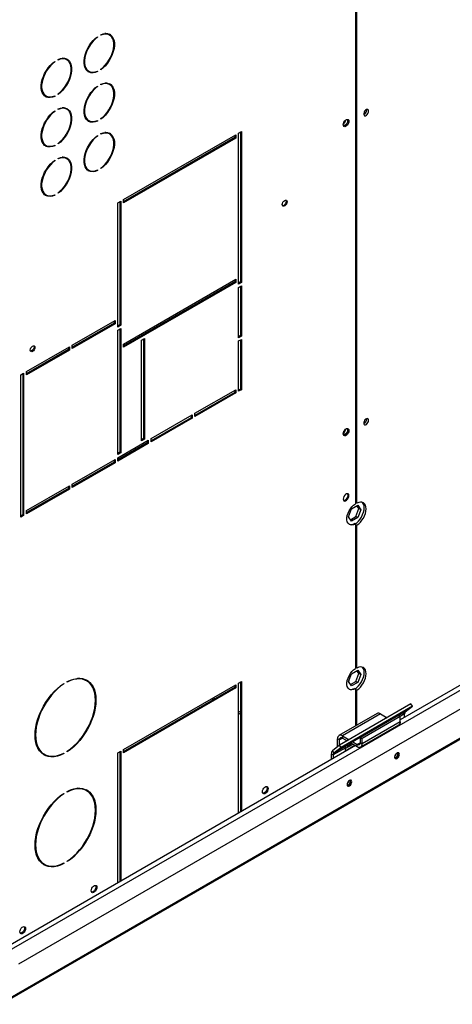
# Model space of a CAD drawing. Units: millimetres. Extents: x 5 to 414, y 3 to 291.
# Drawn here: x 267 to 272, y 60 to 73 of the extents above; entities that cross this region are included whole.
import ezdxf

# ---------------------------------------------------------------- set-up
doc = ezdxf.new("R2010")
doc.units = ezdxf.units.MM

msp = doc.modelspace()

# ---------------------------------------------------------------- linework, layer by layer
at = {"color": 7, "linetype": 'Continuous', "lineweight": 25}
for p, q in [((270.936, 75.401), (270.936, 66.513)), ((270.954, 66.52), (270.954, 75.455)), ((267.783, 72.316), (267.783, 72.323)), ((267.891, 72.318), (267.879, 72.325)), ((267.736, 72.295), (267.741, 72.292)), ((267.741, 72.299), (267.741, 72.292)), ((267.206, 71.989), (267.211, 71.986)), ((267.211, 71.993), (267.211, 71.986)), ((267.252, 72.01), (267.252, 72.017)), ((267.361, 72.012), (267.349, 72.019)), ((267.621, 71.878), (267.633, 71.871)), ((267.735, 71.87), (267.741, 71.866)), ((267.741, 71.873), (267.741, 71.866)), ((267.783, 71.89), (267.783, 71.897)), ((267.783, 71.704), (267.783, 71.711)), ((267.891, 71.706), (267.879, 71.713)), ((267.252, 71.584), (267.252, 71.591)), ((267.736, 71.683), (267.741, 71.68)), ((267.741, 71.687), (267.741, 71.68)), ((267.091, 71.572), (267.102, 71.565)), ((267.204, 71.564), (267.211, 71.56)), ((267.211, 71.567), (267.211, 71.56)), ((267.206, 71.377), (267.211, 71.374)), ((267.211, 71.381), (267.211, 71.374)), ((267.252, 71.398), (267.252, 71.405)), ((267.361, 71.4), (267.349, 71.407)), ((271.076, 71.39), (271.075, 71.397)), ((267.621, 71.265), (267.633, 71.259)), ((267.735, 71.258), (267.741, 71.254)), ((267.741, 71.261), (267.741, 71.254)), ((267.783, 71.278), (267.783, 71.285)), ((267.783, 71.091), (267.783, 71.098)), ((267.891, 71.094), (267.879, 71.1)), ((269.49, 71.105), (269.525, 71.126)), ((269.49, 69.234), (269.49, 71.105)), ((269.513, 71.119), (269.513, 69.261)), ((269.525, 71.126), (269.525, 69.254)), ((267.252, 70.972), (267.252, 70.978)), ((267.736, 71.071), (267.741, 71.068)), ((267.741, 71.074), (267.741, 71.068)), ((268.064, 70.282), (269.454, 71.085)), ((269.443, 71.051), (268.064, 70.255)), ((269.454, 71.044), (268.064, 70.241)), ((269.443, 71.078), (269.443, 71.051)), ((269.443, 71.051), (269.454, 71.044)), ((269.454, 71.085), (269.454, 71.044)), ((267.091, 70.959), (267.102, 70.952)), ((267.204, 70.952), (267.211, 70.948)), ((267.211, 70.955), (267.211, 70.948)), ((267.206, 70.765), (267.211, 70.761)), ((267.211, 70.768), (267.211, 70.761)), ((267.252, 70.785), (267.252, 70.792)), ((267.361, 70.788), (267.349, 70.794)), ((267.621, 70.653), (267.633, 70.646)), ((267.735, 70.645), (267.741, 70.642)), ((267.741, 70.648), (267.741, 70.642)), ((267.783, 70.665), (267.783, 70.672)), ((267.252, 70.359), (267.252, 70.366)), ((267.091, 70.347), (267.102, 70.34)), ((267.204, 70.339), (267.211, 70.335)), ((267.211, 70.342), (267.211, 70.335)), ((267.993, 70.241), (268.028, 70.262)), ((268.017, 70.255), (268.017, 68.731)), ((268.028, 70.262), (268.028, 68.724)), ((268.064, 70.241), (268.064, 70.282)), ((267.993, 68.703), (267.993, 70.241)), ((268.064, 68.492), (269.454, 69.295)), ((269.443, 69.288), (269.443, 69.261)), ((269.454, 69.295), (269.454, 69.254)), ((269.443, 69.261), (268.064, 68.465)), ((269.454, 69.254), (268.064, 68.452)), ((269.443, 69.261), (269.454, 69.254)), ((269.513, 69.261), (269.49, 69.248)), ((269.525, 69.254), (269.49, 69.234)), ((269.49, 69.193), (269.525, 69.214)), ((269.49, 68.571), (269.49, 69.193)), ((269.513, 69.261), (269.525, 69.254)), ((269.513, 69.207), (269.513, 68.598)), ((269.525, 69.214), (269.525, 68.591)), ((267.427, 68.479), (267.958, 68.785)), ((267.958, 68.785), (267.958, 68.744)), ((267.946, 68.751), (267.427, 68.452)), ((267.958, 68.744), (267.427, 68.438)), ((267.946, 68.778), (267.946, 68.751)), ((267.946, 68.751), (267.958, 68.744)), ((268.017, 68.731), (267.993, 68.717)), ((268.028, 68.724), (267.993, 68.703)), ((267.993, 68.663), (268.028, 68.683)), ((267.993, 67.125), (267.993, 68.663)), ((268.017, 68.731), (268.028, 68.724)), ((268.017, 68.676), (268.017, 67.152)), ((268.028, 68.683), (268.028, 67.145)), ((268.288, 68.54), (268.323, 68.56)), ((268.288, 67.295), (268.288, 68.54)), ((268.311, 68.554), (268.311, 67.322)), ((268.323, 68.56), (268.323, 67.315)), ((269.513, 68.598), (269.49, 68.584)), ((269.525, 68.591), (269.49, 68.571)), ((269.49, 68.53), (269.525, 68.55)), ((269.513, 68.598), (269.525, 68.591)), ((269.513, 68.543), (269.513, 67.934)), ((269.525, 68.55), (269.525, 67.927)), ((266.862, 68.152), (267.392, 68.458)), ((267.38, 68.424), (266.862, 68.125)), ((267.392, 68.418), (266.862, 68.111)), ((267.38, 68.452), (267.38, 68.424)), ((267.38, 68.424), (267.392, 68.418)), ((267.392, 68.458), (267.392, 68.418)), ((267.427, 68.438), (267.427, 68.479)), ((268.064, 68.452), (268.064, 68.492)), ((269.49, 67.907), (269.49, 68.53)), ((266.791, 68.111), (266.826, 68.132)), ((266.791, 66.349), (266.791, 68.111)), ((266.814, 68.125), (266.814, 66.376)), ((266.826, 68.132), (266.826, 66.369)), ((266.862, 68.111), (266.862, 68.152)), ((268.948, 67.635), (269.454, 67.927)), ((269.454, 67.927), (269.454, 67.887)), ((269.513, 67.934), (269.49, 67.921)), ((269.525, 67.927), (269.49, 67.907)), ((269.513, 67.934), (269.525, 67.927)), ((269.443, 67.893), (268.948, 67.608)), ((269.454, 67.887), (268.948, 67.594)), ((269.443, 67.921), (269.443, 67.893)), ((269.443, 67.893), (269.454, 67.887)), ((268.405, 67.322), (268.912, 67.615)), ((268.9, 67.58), (268.405, 67.295)), ((268.912, 67.574), (268.405, 67.281)), ((268.9, 67.608), (268.9, 67.58)), ((268.9, 67.58), (268.912, 67.574)), ((268.912, 67.615), (268.912, 67.574)), ((268.948, 67.594), (268.948, 67.635)), ((271.076, 67.562), (271.075, 67.569)), ((268.311, 67.322), (268.288, 67.308)), ((268.311, 67.322), (268.323, 67.315)), ((268.405, 67.281), (268.405, 67.322)), ((266.547, 60.315), (278.667, 67.311)), ((266.767, 60.814), (277.959, 67.275)), ((267.993, 67.084), (268.37, 67.302)), ((268.358, 67.268), (267.993, 67.057)), ((268.37, 67.261), (267.993, 67.043)), ((268.323, 67.315), (268.288, 67.295)), ((268.358, 67.295), (268.358, 67.268)), ((268.358, 67.268), (268.37, 67.261)), ((268.37, 67.302), (268.37, 67.261)), ((277.402, 67.249), (271.493, 63.838)), ((268.017, 67.152), (267.993, 67.138)), ((268.028, 67.145), (267.993, 67.125)), ((267.993, 67.043), (267.993, 67.084)), ((268.017, 67.152), (268.028, 67.145)), ((267.427, 66.757), (267.958, 67.063)), ((267.946, 67.029), (267.427, 66.73)), ((267.958, 67.023), (267.427, 66.716)), ((267.946, 67.057), (267.946, 67.029)), ((267.946, 67.029), (267.958, 67.023)), ((267.958, 67.063), (267.958, 67.023)), ((266.862, 66.431), (267.392, 66.737)), ((267.38, 66.73), (267.38, 66.703)), ((267.392, 66.737), (267.392, 66.696)), ((267.427, 66.716), (267.427, 66.757)), ((267.38, 66.703), (266.862, 66.404)), ((267.392, 66.696), (266.862, 66.39)), ((267.38, 66.703), (267.392, 66.696)), ((270.889, 66.451), (270.966, 66.495)), ((270.954, 66.52), (270.936, 66.531)), ((270.98, 66.454), (270.956, 66.489)), ((270.966, 66.495), (271.004, 66.44)), ((266.814, 66.376), (266.791, 66.363)), ((266.826, 66.369), (266.791, 66.349)), ((266.814, 66.376), (266.826, 66.369)), ((266.862, 66.39), (266.862, 66.431)), ((270.851, 66.352), (270.889, 66.451)), ((270.889, 66.298), (270.851, 66.352)), ((270.876, 66.317), (270.942, 66.356)), ((270.966, 66.342), (270.889, 66.298)), ((270.942, 66.356), (270.98, 66.454)), ((270.966, 66.342), (270.942, 66.356)), ((271.004, 66.44), (270.966, 66.342)), ((271.004, 66.44), (270.98, 66.454)), ((270.936, 66.263), (270.925, 66.269)), ((270.936, 66.263), (270.936, 64.472)), ((270.936, 66.259), (270.954, 66.248)), ((270.954, 64.479), (270.954, 66.248)), ((270.851, 64.311), (270.889, 64.409)), ((270.889, 64.409), (270.966, 64.453)), ((270.954, 64.479), (270.936, 64.489)), ((270.942, 64.314), (270.98, 64.413)), ((270.98, 64.413), (270.956, 64.447)), ((270.966, 64.453), (271.004, 64.399)), ((271.004, 64.399), (270.966, 64.301)), ((271.004, 64.399), (270.98, 64.413)), ((267.319, 64.285), (267.324, 64.282)), ((267.324, 64.288), (267.324, 64.282)), ((267.365, 64.305), (267.365, 64.312)), ((267.607, 64.32), (267.595, 64.327)), ((268.064, 63.471), (269.454, 64.273)), ((269.454, 64.273), (269.454, 64.233)), ((269.49, 64.294), (269.525, 64.314)), ((269.49, 62.682), (269.49, 64.294)), ((269.513, 64.307), (269.513, 62.695)), ((269.525, 64.314), (269.525, 62.702)), ((270.889, 64.257), (270.851, 64.311)), ((270.857, 64.319), (270.854, 64.317)), ((270.855, 64.32), (270.857, 64.319)), ((270.876, 64.276), (270.942, 64.314)), ((270.966, 64.301), (270.889, 64.257)), ((270.966, 64.301), (270.942, 64.314)), ((269.443, 64.239), (268.064, 63.443)), ((269.454, 64.233), (268.064, 63.43)), ((269.443, 64.267), (269.443, 64.239)), ((269.443, 64.239), (269.454, 64.233)), ((270.936, 64.221), (270.925, 64.228)), ((270.936, 64.221), (270.936, 63.761)), ((270.936, 64.217), (270.954, 64.207)), ((270.954, 63.771), (270.954, 64.207)), ((269.15, 64.098), (269.175, 64.085)), ((271.624, 64.034), (270.74, 63.524)), ((271.642, 64.006), (271.624, 64.034)), ((269.49, 63.922), (269.513, 63.91)), ((271.205, 63.916), (270.733, 63.643)), ((271.642, 64.006), (270.758, 63.496)), ((271.248, 63.911), (270.777, 63.639)), ((271.248, 63.911), (271.33, 63.864)), ((271.546, 63.869), (271.546, 63.914)), ((271.554, 63.936), (271.642, 64.006)), ((271.434, 63.873), (270.845, 63.532)), ((271.47, 63.892), (270.998, 63.62)), ((271.493, 63.879), (271.022, 63.607)), ((271.493, 63.813), (271.022, 63.541)), ((271.375, 63.838), (271.375, 63.838)), ((271.375, 63.838), (271.375, 63.838)), ((271.431, 63.87), (271.434, 63.873)), ((271.47, 63.892), (271.493, 63.879)), ((271.493, 63.813), (271.493, 63.879)), ((271.004, 63.502), (271.475, 63.774)), ((270.739, 63.59), (270.715, 63.604)), ((270.715, 63.504), (270.715, 63.604)), ((270.739, 63.523), (270.739, 63.59)), ((270.777, 63.639), (270.858, 63.592)), ((270.777, 63.639), (270.777, 63.612)), ((270.777, 63.612), (270.835, 63.578)), ((270.809, 63.481), (270.907, 63.537)), ((270.88, 63.552), (270.96, 63.506)), ((270.903, 63.566), (270.96, 63.533)), ((270.998, 63.62), (271.022, 63.607)), ((270.998, 63.555), (270.998, 63.62)), ((270.998, 63.555), (271.022, 63.541)), ((271.022, 63.541), (271.022, 63.607)), ((270.939, 63.518), (266.552, 60.986)), ((267.071, 63.418), (267.082, 63.411)), ((267.318, 63.422), (267.324, 63.419)), ((267.324, 63.425), (267.324, 63.419)), ((267.365, 63.442), (267.365, 63.449)), ((267.993, 63.43), (268.028, 63.45)), ((267.993, 61.818), (267.993, 63.43)), ((268.017, 63.443), (268.017, 61.831)), ((268.028, 63.45), (268.028, 61.838)), ((268.064, 63.43), (268.064, 63.471)), ((270.638, 63.418), (270.662, 63.404)), ((270.638, 63.418), (270.638, 63.345)), ((270.74, 63.524), (270.652, 63.453)), ((270.652, 63.453), (270.67, 63.426)), ((270.809, 63.489), (270.662, 63.404)), ((270.818, 63.511), (270.67, 63.426)), ((270.758, 63.496), (270.67, 63.426)), ((270.758, 63.496), (270.74, 63.524)), ((270.809, 63.454), (270.93, 63.523)), ((270.809, 63.489), (270.809, 63.454)), ((270.845, 63.532), (270.818, 63.511)), ((270.96, 63.506), (270.96, 63.533)), ((271.464, 63.421), (271.462, 63.431)), ((270.662, 63.404), (270.662, 63.358)), ((270.874, 63.081), (270.873, 63.091)), ((267.324, 62.927), (267.324, 62.921)), ((267.365, 62.944), (267.365, 62.951)), ((267.607, 62.959), (267.595, 62.966)), ((267.319, 62.924), (267.324, 62.921)), ((267.365, 62.082), (267.365, 62.088)), ((267.071, 62.057), (267.082, 62.05)), ((267.318, 62.061), (267.324, 62.058)), ((267.324, 62.065), (267.324, 62.058))]:
    msp.add_line(p, q, dxfattribs=at)
at = {"color": 8, "linetype": 'Continuous', "lineweight": 25}
for p, q in [((278.643, 67.311), (266.55, 60.33)), ((266.598, 60.952), (277.454, 67.219)), ((269.171, 64.11), (269.196, 64.097)), ((269.49, 63.946), (269.513, 63.933)), ((271.554, 63.936), (271.474, 63.89)), ((271.546, 63.914), (271.489, 63.881)), ((271.379, 63.84), (271.379, 63.841)), ((271.404, 63.855), (271.404, 63.855)), ((270.777, 63.612), (270.739, 63.59)), ((270.998, 63.555), (270.96, 63.533))]:
    msp.add_line(p, q, dxfattribs=at)
at = {"color": 7, "linetype": 'Continuous', "lineweight": 25, "flags": 128}
for points in [[(267.783, 72.323), (267.811, 72.333), (267.838, 72.338), (267.864, 72.337), (267.887, 72.33), (267.907, 72.317), (267.924, 72.3), (267.937, 72.277), (267.946, 72.25), (267.95, 72.22), (267.95, 72.187), (267.946, 72.151), (267.937, 72.114), (267.924, 72.077), (267.907, 72.04), (267.887, 72.004), (267.864, 71.97), (267.838, 71.94), (267.811, 71.913), (267.783, 71.89)], [(267.783, 71.897), (267.81, 71.919), (267.836, 71.945), (267.861, 71.975), (267.883, 72.007), (267.903, 72.042), (267.919, 72.077), (267.931, 72.114), (267.94, 72.149), (267.944, 72.184), (267.944, 72.216), (267.94, 72.246), (267.931, 72.271), (267.919, 72.293), (267.903, 72.31), (267.883, 72.322), (267.861, 72.329), (267.836, 72.33), (267.81, 72.326), (267.783, 72.316)], [(267.741, 71.866), (267.713, 71.856), (267.686, 71.852), (267.66, 71.853), (267.637, 71.86), (267.617, 71.872), (267.6, 71.89), (267.587, 71.912), (267.578, 71.939), (267.574, 71.969), (267.574, 72.003), (267.578, 72.039), (267.587, 72.075), (267.6, 72.113), (267.617, 72.15), (267.637, 72.186), (267.66, 72.219), (267.686, 72.25), (267.713, 72.277), (267.741, 72.299)], [(267.741, 72.292), (267.714, 72.27), (267.687, 72.244), (267.663, 72.215), (267.641, 72.182), (267.621, 72.148), (267.605, 72.112), (267.593, 72.076), (267.584, 72.04), (267.58, 72.006), (267.58, 71.973), (267.584, 71.944), (267.593, 71.918), (267.605, 71.896), (267.621, 71.879), (267.641, 71.867), (267.663, 71.86), (267.687, 71.859), (267.714, 71.863), (267.741, 71.873)], [(267.211, 71.56), (267.183, 71.55), (267.155, 71.545), (267.13, 71.547), (267.107, 71.553), (267.086, 71.566), (267.07, 71.583), (267.057, 71.606), (267.048, 71.633), (267.044, 71.663), (267.044, 71.697), (267.048, 71.732), (267.057, 71.769), (267.07, 71.807), (267.086, 71.844), (267.107, 71.879), (267.13, 71.913), (267.155, 71.944), (267.183, 71.97), (267.211, 71.993)], [(267.211, 71.986), (267.184, 71.964), (267.157, 71.938), (267.133, 71.909), (267.11, 71.876), (267.091, 71.842), (267.075, 71.806), (267.062, 71.77), (267.054, 71.734), (267.049, 71.7), (267.049, 71.667), (267.054, 71.638), (267.062, 71.612), (267.075, 71.59), (267.091, 71.573), (267.11, 71.561), (267.133, 71.554), (267.157, 71.553), (267.184, 71.557), (267.211, 71.567)], [(267.252, 72.017), (267.281, 72.027), (267.308, 72.032), (267.334, 72.031), (267.357, 72.024), (267.377, 72.011), (267.394, 71.994), (267.406, 71.971), (267.415, 71.944), (267.42, 71.914), (267.42, 71.88), (267.415, 71.845), (267.406, 71.808), (267.394, 71.77), (267.377, 71.733), (267.357, 71.698), (267.334, 71.664), (267.308, 71.634), (267.281, 71.607), (267.252, 71.584)], [(267.252, 71.591), (267.28, 71.613), (267.306, 71.639), (267.331, 71.669), (267.353, 71.701), (267.373, 71.736), (267.389, 71.771), (267.401, 71.807), (267.41, 71.843), (267.414, 71.878), (267.414, 71.91), (267.41, 71.939), (267.401, 71.965), (267.389, 71.987), (267.373, 72.004), (267.353, 72.016), (267.331, 72.023), (267.306, 72.024), (267.28, 72.02), (267.252, 72.01)], [(267.783, 71.711), (267.811, 71.721), (267.838, 71.725), (267.864, 71.724), (267.887, 71.717), (267.907, 71.705), (267.924, 71.687), (267.937, 71.665), (267.946, 71.638), (267.95, 71.608), (267.95, 71.574), (267.946, 71.538), (267.937, 71.502), (267.924, 71.464), (267.907, 71.427), (267.887, 71.391), (267.864, 71.358), (267.838, 71.327), (267.811, 71.3), (267.783, 71.278)], [(267.783, 71.285), (267.81, 71.307), (267.836, 71.333), (267.861, 71.362), (267.883, 71.395), (267.903, 71.429), (267.919, 71.465), (267.931, 71.501), (267.94, 71.537), (267.944, 71.571), (267.944, 71.604), (267.94, 71.633), (267.931, 71.659), (267.919, 71.681), (267.903, 71.698), (267.883, 71.71), (267.861, 71.717), (267.836, 71.718), (267.81, 71.714), (267.783, 71.704)], [(267.741, 71.254), (267.713, 71.244), (267.686, 71.239), (267.66, 71.24), (267.637, 71.247), (267.617, 71.26), (267.6, 71.277), (267.587, 71.3), (267.578, 71.327), (267.574, 71.357), (267.574, 71.391), (267.578, 71.426), (267.587, 71.463), (267.6, 71.5), (267.617, 71.537), (267.637, 71.573), (267.66, 71.607), (267.686, 71.637), (267.713, 71.664), (267.741, 71.687)], [(267.741, 71.68), (267.714, 71.658), (267.687, 71.632), (267.663, 71.602), (267.641, 71.57), (267.621, 71.535), (267.605, 71.5), (267.593, 71.463), (267.584, 71.428), (267.58, 71.393), (267.58, 71.361), (267.584, 71.331), (267.593, 71.306), (267.605, 71.284), (267.621, 71.267), (267.641, 71.255), (267.663, 71.248), (267.687, 71.247), (267.714, 71.251), (267.741, 71.261)], [(267.211, 70.948), (267.183, 70.938), (267.155, 70.933), (267.13, 70.934), (267.107, 70.941), (267.086, 70.953), (267.07, 70.971), (267.057, 70.994), (267.048, 71.02), (267.044, 71.051), (267.044, 71.084), (267.048, 71.12), (267.057, 71.157), (267.07, 71.194), (267.086, 71.231), (267.107, 71.267), (267.13, 71.301), (267.155, 71.331), (267.183, 71.358), (267.211, 71.381)], [(267.211, 71.374), (267.184, 71.352), (267.157, 71.326), (267.133, 71.296), (267.11, 71.264), (267.091, 71.229), (267.075, 71.193), (267.062, 71.157), (267.054, 71.122), (267.049, 71.087), (267.049, 71.055), (267.054, 71.025), (267.062, 70.999), (267.075, 70.978), (267.091, 70.96), (267.11, 70.948), (267.133, 70.942), (267.157, 70.941), (267.184, 70.945), (267.211, 70.955)], [(267.252, 71.405), (267.281, 71.415), (267.308, 71.419), (267.334, 71.418), (267.357, 71.411), (267.377, 71.399), (267.394, 71.381), (267.406, 71.359), (267.415, 71.332), (267.42, 71.301), (267.42, 71.268), (267.415, 71.232), (267.406, 71.195), (267.394, 71.158), (267.377, 71.121), (267.357, 71.085), (267.334, 71.052), (267.308, 71.021), (267.281, 70.994), (267.252, 70.972)], [(267.252, 70.978), (267.28, 71), (267.306, 71.027), (267.331, 71.056), (267.353, 71.089), (267.373, 71.123), (267.389, 71.159), (267.401, 71.195), (267.41, 71.231), (267.414, 71.265), (267.414, 71.297), (267.41, 71.327), (267.401, 71.353), (267.389, 71.375), (267.373, 71.392), (267.353, 71.404), (267.331, 71.411), (267.306, 71.412), (267.28, 71.407), (267.252, 71.398)], [(271.1, 71.377), (271.097, 71.388), (271.092, 71.396), (271.083, 71.399), (271.072, 71.396), (271.061, 71.388), (271.05, 71.377), (271.043, 71.363), (271.039, 71.348), (271.039, 71.335), (271.043, 71.325), (271.05, 71.32), (271.061, 71.32), (271.072, 71.325), (271.083, 71.335), (271.092, 71.348), (271.097, 71.363), (271.1, 71.377)], [(270.786, 71.209), (270.788, 71.225), (270.794, 71.24), (270.804, 71.255), (270.815, 71.266), (270.828, 71.274), (270.839, 71.275), (270.848, 71.272), (270.855, 71.263), (270.857, 71.25), (270.855, 71.235), (270.848, 71.219), (270.839, 71.205), (270.828, 71.193), (270.815, 71.186), (270.804, 71.184), (270.794, 71.188), (270.788, 71.197), (270.786, 71.209)], [(270.828, 71.274), (270.83, 71.273), (270.837, 71.265), (270.839, 71.254), (270.837, 71.239), (270.83, 71.225), (270.821, 71.212), (270.81, 71.203), (270.798, 71.199), (270.789, 71.201), (270.787, 71.202)], [(270.84, 71.275), (270.843, 71.27), (270.845, 71.257), (270.843, 71.242), (270.837, 71.226), (270.827, 71.211), (270.816, 71.2), (270.803, 71.193), (270.792, 71.191), (270.791, 71.191)], [(267.783, 71.098), (267.811, 71.108), (267.838, 71.113), (267.864, 71.112), (267.887, 71.105), (267.907, 71.093), (267.924, 71.075), (267.937, 71.052), (267.946, 71.026), (267.95, 70.995), (267.95, 70.962), (267.946, 70.926), (267.937, 70.889), (267.924, 70.852), (267.907, 70.815), (267.887, 70.779), (267.864, 70.746), (267.838, 70.715), (267.811, 70.688), (267.783, 70.665)], [(267.783, 70.672), (267.81, 70.694), (267.836, 70.72), (267.861, 70.75), (267.883, 70.782), (267.903, 70.817), (267.919, 70.853), (267.931, 70.889), (267.94, 70.924), (267.944, 70.959), (267.944, 70.991), (267.94, 71.021), (267.931, 71.047), (267.919, 71.068), (267.903, 71.086), (267.883, 71.098), (267.861, 71.104), (267.836, 71.106), (267.81, 71.101), (267.783, 71.091)], [(267.741, 70.642), (267.713, 70.631), (267.686, 70.627), (267.66, 70.628), (267.637, 70.635), (267.617, 70.647), (267.6, 70.665), (267.587, 70.687), (267.578, 70.714), (267.574, 70.745), (267.574, 70.778), (267.578, 70.814), (267.587, 70.851), (267.6, 70.888), (267.617, 70.925), (267.637, 70.961), (267.66, 70.994), (267.686, 71.025), (267.713, 71.052), (267.741, 71.074)], [(267.741, 71.068), (267.714, 71.046), (267.687, 71.02), (267.663, 70.99), (267.641, 70.957), (267.621, 70.923), (267.605, 70.887), (267.593, 70.851), (267.584, 70.815), (267.58, 70.781), (267.58, 70.749), (267.584, 70.719), (267.593, 70.693), (267.605, 70.671), (267.621, 70.654), (267.641, 70.642), (267.663, 70.635), (267.687, 70.634), (267.714, 70.639), (267.741, 70.648)], [(267.211, 70.335), (267.183, 70.325), (267.155, 70.321), (267.13, 70.322), (267.107, 70.329), (267.086, 70.341), (267.07, 70.359), (267.057, 70.381), (267.048, 70.408), (267.044, 70.438), (267.044, 70.472), (267.048, 70.508), (267.057, 70.545), (267.07, 70.582), (267.086, 70.619), (267.107, 70.655), (267.13, 70.688), (267.155, 70.719), (267.183, 70.746), (267.211, 70.768)], [(267.211, 70.761), (267.184, 70.74), (267.157, 70.713), (267.133, 70.684), (267.11, 70.651), (267.091, 70.617), (267.075, 70.581), (267.062, 70.545), (267.054, 70.509), (267.049, 70.475), (267.049, 70.442), (267.054, 70.413), (267.062, 70.387), (267.075, 70.365), (267.091, 70.348), (267.11, 70.336), (267.133, 70.329), (267.157, 70.328), (267.184, 70.332), (267.211, 70.342)], [(267.252, 70.792), (267.281, 70.802), (267.308, 70.807), (267.334, 70.806), (267.357, 70.799), (267.377, 70.787), (267.394, 70.769), (267.406, 70.746), (267.415, 70.72), (267.42, 70.689), (267.42, 70.656), (267.415, 70.62), (267.406, 70.583), (267.394, 70.546), (267.377, 70.509), (267.357, 70.473), (267.334, 70.439), (267.308, 70.409), (267.281, 70.382), (267.252, 70.359)], [(267.252, 70.366), (267.28, 70.388), (267.306, 70.414), (267.331, 70.444), (267.353, 70.476), (267.373, 70.511), (267.389, 70.546), (267.401, 70.583), (267.41, 70.618), (267.414, 70.653), (267.414, 70.685), (267.41, 70.715), (267.401, 70.741), (267.389, 70.762), (267.373, 70.779), (267.353, 70.792), (267.331, 70.798), (267.306, 70.799), (267.28, 70.795), (267.252, 70.785)], [(270.031, 70.22), (270.033, 70.234), (270.039, 70.249), (270.049, 70.262), (270.06, 70.271), (270.071, 70.275), (270.081, 70.273), (270.087, 70.266), (270.09, 70.254), (270.087, 70.24), (270.081, 70.225), (270.071, 70.212), (270.06, 70.203), (270.049, 70.199), (270.039, 70.201), (270.033, 70.208), (270.031, 70.22)], [(270.074, 70.275), (270.076, 70.272), (270.078, 70.261), (270.076, 70.246), (270.069, 70.232), (270.06, 70.219), (270.048, 70.21), (270.037, 70.206), (270.034, 70.206)], [(266.908, 68.417), (266.91, 68.431), (266.916, 68.446), (266.926, 68.459), (266.937, 68.468), (266.948, 68.472), (266.958, 68.47), (266.964, 68.463), (266.966, 68.451), (266.964, 68.437), (266.958, 68.422), (266.948, 68.409), (266.937, 68.4), (266.926, 68.396), (266.916, 68.398), (266.91, 68.405), (266.908, 68.417)], [(266.951, 68.472), (266.952, 68.47), (266.955, 68.458), (266.952, 68.443), (266.946, 68.429), (266.937, 68.416), (266.925, 68.407), (266.914, 68.403), (266.911, 68.403)], [(271.1, 67.548), (271.097, 67.56), (271.092, 67.567), (271.083, 67.57), (271.072, 67.567), (271.061, 67.56), (271.05, 67.548), (271.043, 67.534), (271.039, 67.519), (271.039, 67.506), (271.043, 67.497), (271.05, 67.491), (271.061, 67.491), (271.072, 67.497), (271.083, 67.507), (271.092, 67.52), (271.097, 67.534), (271.1, 67.548)], [(270.786, 67.381), (270.788, 67.396), (270.794, 67.412), (270.804, 67.426), (270.815, 67.438), (270.828, 67.445), (270.839, 67.447), (270.848, 67.443), (270.855, 67.434), (270.857, 67.422), (270.855, 67.406), (270.848, 67.391), (270.839, 67.376), (270.828, 67.364), (270.815, 67.357), (270.804, 67.356), (270.794, 67.359), (270.788, 67.368), (270.786, 67.381)], [(270.828, 67.445), (270.83, 67.444), (270.837, 67.437), (270.839, 67.425), (270.837, 67.411), (270.83, 67.396), (270.821, 67.383), (270.81, 67.374), (270.798, 67.37), (270.789, 67.372), (270.787, 67.373)], [(270.84, 67.447), (270.843, 67.441), (270.845, 67.428), (270.843, 67.413), (270.837, 67.397), (270.827, 67.383), (270.816, 67.371), (270.803, 67.364), (270.792, 67.362), (270.791, 67.362)], [(270.857, 66.614), (270.855, 66.627), (270.848, 66.636), (270.839, 66.639), (270.828, 66.637), (270.815, 66.63), (270.804, 66.619), (270.794, 66.604), (270.788, 66.588), (270.786, 66.573), (270.788, 66.561), (270.794, 66.552), (270.804, 66.548), (270.815, 66.55), (270.828, 66.557), (270.839, 66.569), (270.848, 66.583), (270.855, 66.599), (270.857, 66.614)], [(270.845, 66.621), (270.843, 66.634), (270.84, 66.639)], [(270.936, 66.263), (270.914, 66.253), (270.893, 66.25), (270.874, 66.252), (270.858, 66.26), (270.845, 66.273), (270.836, 66.292), (270.831, 66.314), (270.831, 66.34), (270.836, 66.368), (270.845, 66.397), (270.858, 66.425), (270.874, 66.452), (270.893, 66.476), (270.914, 66.497), (270.936, 66.513)], [(270.934, 66.264), (270.953, 66.278), (270.975, 66.299), (270.994, 66.323), (271.012, 66.35), (271.026, 66.379), (271.037, 66.408), (271.043, 66.437), (271.045, 66.464), (271.043, 66.489), (271.037, 66.511), (271.026, 66.528), (271.022, 66.532)], [(270.954, 66.248), (270.977, 66.265), (270.998, 66.285), (271.018, 66.309), (271.035, 66.336), (271.05, 66.365), (271.06, 66.394), (271.067, 66.423), (271.069, 66.451), (271.067, 66.476), (271.06, 66.497), (271.05, 66.514), (271.035, 66.526), (271.018, 66.533), (270.998, 66.535), (270.977, 66.53), (270.954, 66.52)], [(270.936, 64.221), (270.914, 64.212), (270.893, 64.208), (270.874, 64.21), (270.858, 64.219), (270.845, 64.232), (270.836, 64.25), (270.831, 64.273), (270.831, 64.299), (270.836, 64.327), (270.845, 64.355), (270.858, 64.384), (270.874, 64.411), (270.893, 64.435), (270.914, 64.456), (270.936, 64.472)], [(270.934, 64.223), (270.953, 64.237), (270.975, 64.257), (270.994, 64.282), (271.012, 64.309), (271.026, 64.337), (271.037, 64.367), (271.043, 64.396), (271.045, 64.423), (271.043, 64.448), (271.037, 64.469), (271.026, 64.486), (271.022, 64.491)], [(270.954, 64.207), (270.977, 64.223), (270.998, 64.244), (271.018, 64.268), (271.035, 64.295), (271.05, 64.324), (271.06, 64.353), (271.067, 64.382), (271.069, 64.409), (271.067, 64.434), (271.06, 64.456), (271.05, 64.473), (271.035, 64.485), (271.018, 64.492), (270.998, 64.493), (270.977, 64.489), (270.954, 64.479)], [(267.324, 63.419), (267.284, 63.4), (267.244, 63.387), (267.205, 63.38), (267.168, 63.379), (267.133, 63.383), (267.101, 63.393), (267.071, 63.408), (267.045, 63.429), (267.022, 63.454), (267.003, 63.485), (266.987, 63.52), (266.976, 63.559), (266.97, 63.602), (266.968, 63.648), (266.97, 63.696), (266.976, 63.746), (266.987, 63.798), (267.003, 63.851), (267.022, 63.903), (267.045, 63.956), (267.071, 64.007), (267.101, 64.056), (267.133, 64.104), (267.168, 64.148), (267.205, 64.189), (267.244, 64.227), (267.284, 64.26), (267.324, 64.288)], [(267.324, 64.282), (267.284, 64.253), (267.245, 64.221), (267.207, 64.184), (267.171, 64.143), (267.136, 64.1), (267.104, 64.053), (267.075, 64.004), (267.049, 63.954), (267.027, 63.903), (267.008, 63.851), (266.993, 63.799), (266.982, 63.748), (266.976, 63.699), (266.974, 63.651), (266.976, 63.606), (266.982, 63.564), (266.993, 63.526), (267.008, 63.491), (267.027, 63.461), (267.049, 63.435), (267.075, 63.415), (267.104, 63.4), (267.136, 63.39), (267.171, 63.386), (267.207, 63.388), (267.245, 63.395), (267.284, 63.407), (267.324, 63.425)], [(267.365, 64.312), (267.406, 64.33), (267.446, 64.343), (267.485, 64.351), (267.522, 64.352), (267.557, 64.348), (267.589, 64.338), (267.619, 64.323), (267.645, 64.302), (267.668, 64.276), (267.687, 64.246), (267.702, 64.211), (267.713, 64.172), (267.72, 64.129), (267.722, 64.083), (267.72, 64.035), (267.713, 63.984), (267.702, 63.933), (267.687, 63.88), (267.668, 63.828), (267.645, 63.775), (267.619, 63.724), (267.589, 63.675), (267.557, 63.627), (267.522, 63.583), (267.485, 63.542), (267.446, 63.504), (267.406, 63.471), (267.365, 63.442)], [(267.365, 63.449), (267.405, 63.477), (267.445, 63.51), (267.483, 63.547), (267.519, 63.587), (267.553, 63.631), (267.585, 63.678), (267.614, 63.726), (267.64, 63.777), (267.663, 63.828), (267.682, 63.88), (267.697, 63.932), (267.707, 63.983), (267.714, 64.032), (267.716, 64.08), (267.714, 64.125), (267.707, 64.167), (267.697, 64.205), (267.682, 64.24), (267.663, 64.27), (267.64, 64.295), (267.614, 64.316), (267.585, 64.331), (267.553, 64.34), (267.519, 64.345), (267.483, 64.343), (267.445, 64.336), (267.405, 64.323), (267.365, 64.305)], [(270.831, 63.521), (270.836, 63.516), (270.845, 63.514), (270.857, 63.518), (270.868, 63.527), (270.878, 63.54), (270.883, 63.551)], [(271.481, 63.41), (271.479, 63.422), (271.473, 63.43), (271.463, 63.431), (271.452, 63.428), (271.441, 63.418), (271.431, 63.406), (271.425, 63.391), (271.422, 63.376), (271.425, 63.365), (271.431, 63.357), (271.441, 63.356), (271.452, 63.359), (271.463, 63.369), (271.473, 63.381), (271.479, 63.396), (271.481, 63.41)], [(271.426, 63.362), (271.429, 63.362), (271.44, 63.366), (271.451, 63.375), (271.461, 63.388), (271.467, 63.403), (271.47, 63.417)], [(271.47, 63.417), (271.467, 63.429), (271.466, 63.432)], [(270.892, 63.07), (270.89, 63.082), (270.883, 63.089), (270.874, 63.091), (270.863, 63.087), (270.851, 63.078), (270.842, 63.065), (270.835, 63.051), (270.833, 63.036), (270.835, 63.025), (270.842, 63.017), (270.851, 63.015), (270.863, 63.019), (270.874, 63.028), (270.883, 63.041), (270.89, 63.056), (270.892, 63.07)], [(270.837, 63.022), (270.84, 63.022), (270.851, 63.026), (270.862, 63.035), (270.872, 63.048), (270.878, 63.063), (270.88, 63.077)], [(270.88, 63.077), (270.878, 63.089), (270.877, 63.091)], [(267.324, 62.058), (267.284, 62.039), (267.244, 62.027), (267.205, 62.019), (267.168, 62.018), (267.133, 62.022), (267.101, 62.032), (267.071, 62.047), (267.045, 62.068), (267.022, 62.093), (267.003, 62.124), (266.987, 62.159), (266.976, 62.198), (266.97, 62.241), (266.968, 62.287), (266.97, 62.335), (266.976, 62.385), (266.987, 62.437), (267.003, 62.49), (267.022, 62.542), (267.045, 62.595), (267.071, 62.646), (267.101, 62.695), (267.133, 62.743), (267.168, 62.787), (267.205, 62.828), (267.244, 62.866), (267.284, 62.899), (267.324, 62.927)], [(267.365, 62.951), (267.406, 62.97), (267.446, 62.982), (267.485, 62.99), (267.522, 62.991), (267.557, 62.987), (267.589, 62.977), (267.619, 62.962), (267.645, 62.941), (267.668, 62.915), (267.687, 62.885), (267.702, 62.85), (267.713, 62.811), (267.72, 62.768), (267.722, 62.722), (267.72, 62.674), (267.713, 62.624), (267.702, 62.572), (267.687, 62.519), (267.668, 62.467), (267.645, 62.414), (267.619, 62.363), (267.589, 62.314), (267.557, 62.266), (267.522, 62.222), (267.485, 62.181), (267.446, 62.143), (267.406, 62.11), (267.365, 62.082)], [(267.365, 62.088), (267.405, 62.116), (267.445, 62.149), (267.483, 62.186), (267.519, 62.227), (267.553, 62.27), (267.585, 62.317), (267.614, 62.366), (267.64, 62.416), (267.663, 62.467), (267.682, 62.519), (267.697, 62.571), (267.707, 62.622), (267.714, 62.671), (267.716, 62.719), (267.714, 62.764), (267.707, 62.806), (267.697, 62.844), (267.682, 62.879), (267.663, 62.909), (267.64, 62.934), (267.614, 62.955), (267.585, 62.97), (267.553, 62.98), (267.519, 62.984), (267.483, 62.982), (267.445, 62.975), (267.405, 62.962), (267.365, 62.944)], [(269.784, 62.947), (269.786, 62.962), (269.793, 62.978), (269.802, 62.992), (269.814, 63.004), (269.826, 63.011), (269.837, 63.013), (269.847, 63.009), (269.853, 63), (269.855, 62.987), (269.853, 62.972), (269.847, 62.956), (269.837, 62.942), (269.826, 62.93), (269.814, 62.923), (269.802, 62.921), (269.793, 62.925), (269.786, 62.934), (269.784, 62.947)], [(269.838, 63.012), (269.841, 63.007), (269.843, 62.994), (269.841, 62.979), (269.835, 62.963), (269.826, 62.949), (269.814, 62.937), (269.802, 62.93), (269.79, 62.928), (269.789, 62.928)], [(267.324, 62.921), (267.284, 62.892), (267.245, 62.86), (267.207, 62.823), (267.171, 62.782), (267.136, 62.739), (267.104, 62.692), (267.075, 62.643), (267.049, 62.593), (267.027, 62.542), (267.008, 62.49), (266.993, 62.438), (266.982, 62.387), (266.976, 62.338), (266.974, 62.29), (266.976, 62.245), (266.982, 62.203), (266.993, 62.165), (267.008, 62.13), (267.027, 62.1), (267.049, 62.075), (267.075, 62.054), (267.104, 62.039), (267.136, 62.029), (267.171, 62.025), (267.207, 62.027), (267.245, 62.034), (267.284, 62.047), (267.324, 62.065)], [(267.663, 61.722), (267.665, 61.737), (267.671, 61.753), (267.681, 61.767), (267.692, 61.779), (267.704, 61.786), (267.716, 61.788), (267.725, 61.784), (267.732, 61.775), (267.734, 61.763), (267.732, 61.748), (267.725, 61.732), (267.716, 61.717), (267.704, 61.706), (267.692, 61.699), (267.681, 61.697), (267.671, 61.7), (267.665, 61.709), (267.663, 61.722)], [(267.717, 61.788), (267.72, 61.782), (267.722, 61.77), (267.72, 61.754), (267.714, 61.739), (267.704, 61.724), (267.693, 61.712), (267.68, 61.705), (267.669, 61.704), (267.668, 61.704)], [(266.779, 61.212), (266.781, 61.227), (266.787, 61.243), (266.797, 61.257), (266.808, 61.269), (266.821, 61.276), (266.832, 61.278), (266.842, 61.274), (266.848, 61.265), (266.85, 61.253), (266.848, 61.237), (266.842, 61.221), (266.832, 61.207), (266.821, 61.195), (266.808, 61.188), (266.797, 61.187), (266.787, 61.19), (266.781, 61.199), (266.779, 61.212)], [(266.833, 61.278), (266.836, 61.272), (266.838, 61.259), (266.836, 61.244), (266.83, 61.228), (266.82, 61.214), (266.809, 61.202), (266.797, 61.195), (266.785, 61.193), (266.784, 61.193)]]:
    msp.add_lwpolyline(points, dxfattribs=at)
at = {"color": 7, "linetype": 'Continuous', "lineweight": 25}
for centre, radius, start, end in [((267.833, 72.244), 0.0932, 60.4807, 90.443), ((267.831, 72.246), 0.102, 22.2591, 54.9534), ((267.303, 71.938), 0.0932, 60.4807, 90.443), ((267.301, 71.939), 0.102, 22.2591, 54.9534), ((267.669, 71.959), 0.0942, 209.7176, 239.3696), ((267.666, 71.962), 0.104, 245.373, 277.4253), ((267.833, 71.632), 0.0932, 60.4807, 90.443), ((267.831, 71.633), 0.102, 22.2591, 54.9534), ((267.139, 71.653), 0.0942, 209.7175, 239.3696), ((267.136, 71.655), 0.104, 245.373, 277.4253), ((267.303, 71.326), 0.0932, 60.4807, 90.443), ((267.301, 71.327), 0.102, 22.2591, 54.9534), ((271.018, 71.389), 0.0571, 291.749, 8.1463), ((271.013, 71.392), 0.063, 294.3432, 358.684), ((267.669, 71.346), 0.0942, 209.7175, 239.3696), ((267.666, 71.349), 0.104, 245.373, 277.4253), ((270.751, 71.27), 0.0642, 303.1961, 357.3589), ((267.833, 71.019), 0.0932, 60.4807, 90.443), ((267.831, 71.021), 0.102, 22.2591, 54.9534), ((267.139, 71.04), 0.0942, 209.7175, 239.3696), ((267.136, 71.043), 0.104, 245.373, 277.4253), ((267.303, 70.713), 0.0932, 60.4807, 90.443), ((267.301, 70.715), 0.102, 22.2591, 54.9534), ((267.669, 70.734), 0.0942, 209.7176, 239.3696), ((267.666, 70.737), 0.104, 245.373, 277.4253), ((267.139, 70.428), 0.0942, 209.7176, 239.3696), ((267.136, 70.431), 0.104, 245.373, 277.4253), ((271.018, 67.56), 0.0571, 291.7512, 8.1991), ((271.013, 67.563), 0.063, 294.3432, 358.684), ((270.751, 67.442), 0.0642, 303.1961, 357.3589), ((270.781, 66.618), 0.0641, 279.2584, 2.3253), ((270.882, 66.334), 0.0771, 251.2878, 303.7897), ((267.501, 64.157), 0.194, 60.8019, 92.3091), ((267.494, 64.16), 0.204, 24.19, 56.7867), ((270.882, 64.292), 0.0771, 251.2878, 303.7897), ((271.223, 63.876), 0.0436, 54.3824, 114.3071), ((271.573, 63.916), 0.0267, 133.4511, 184.4058), ((271.451, 63.809), 0.0427, 305.0133, 6.2988), ((270.753, 63.61), 0.0378, 50.7967, 189.214), ((270.762, 63.594), 0.0233, 50.7967, 189.214), ((270.975, 63.551), 0.0233, 230.7967, 9.214), ((270.984, 63.535), 0.0378, 230.7967, 9.214), ((267.168, 63.582), 0.191, 207.4467, 239.4531), ((270.683, 63.421), 0.0446, 133.4511, 184.4058), ((270.689, 63.406), 0.0267, 133.4511, 184.4058), ((270.836, 63.491), 0.0267, 133.4511, 184.4058), ((271.379, 63.436), 0.0674, 310.8942, 349.1112), ((271.405, 63.421), 0.0583, 288.7976, 359.6388), ((267.164, 63.587), 0.202, 243.0402, 275.9939), ((270.79, 63.095), 0.0674, 310.8942, 349.1112), ((270.816, 63.081), 0.0583, 288.7976, 359.6388), ((267.501, 62.796), 0.194, 60.8019, 92.3092), ((267.494, 62.799), 0.204, 24.1899, 56.7867), ((267.168, 62.221), 0.191, 207.4466, 239.4531), ((267.164, 62.226), 0.202, 243.0402, 275.9939)]:
    msp.add_arc(centre, radius, start, end, dxfattribs=at)

doc.saveas('drawing.dxf')
